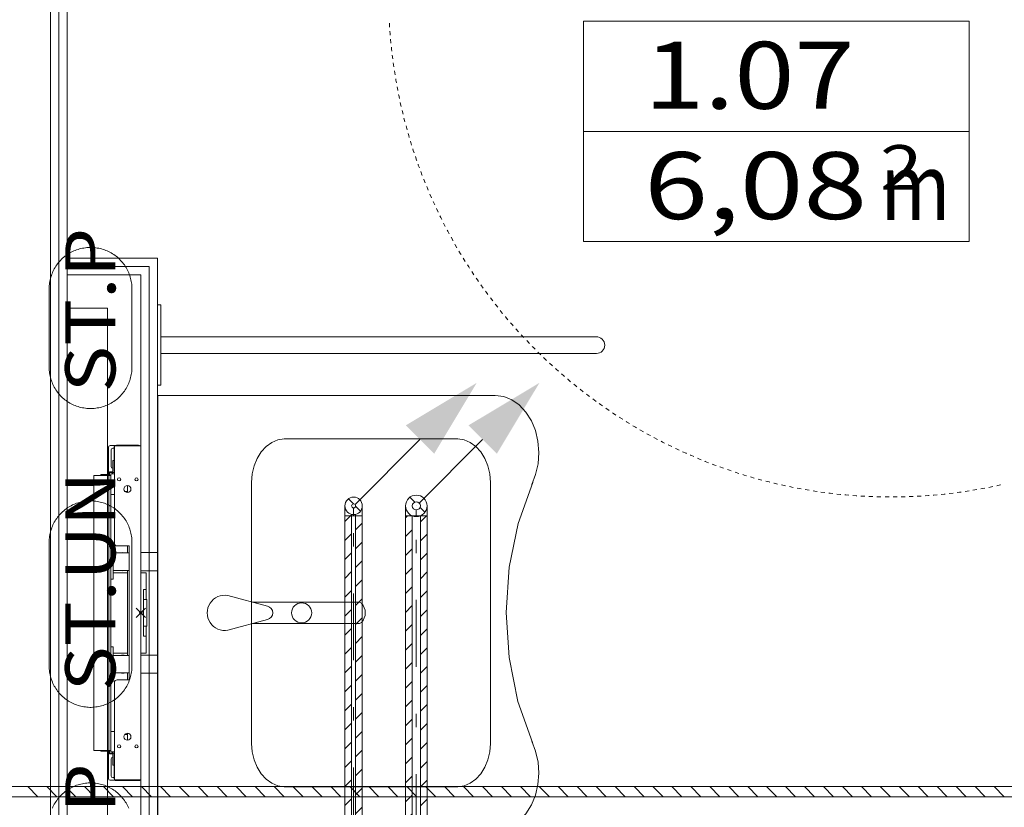
# Model space of a CAD drawing. Units: millimetres. Extents: x -2000 to 45500, y -500 to 29200.
# Drawn here: x 21954 to 23424, y 12255 to 13432 of the extents above; entities that cross this region are included whole.
import ezdxf
from ezdxf.enums import TextEntityAlignment as Align

# ---------------------------------------------------------------- set-up
doc = ezdxf.new("R2010")
doc.units = ezdxf.units.MM
doc.linetypes.add('DDS_LT4', pattern=[259.999998, 20, -69.999999, 100, -69.999999])
for name, color, linetype in [('_VRF_POWRÓT', 7, 'Continuous'), ('_VRF_ZASILANIE', 7, 'Continuous'), ('AP_2D - NIEPEŁNOSPRAWNI', 7, 'Continuous'), ('AP_INSTALACJE - OPISY', 7, 'Continuous'), ('AP_INSTALACJE - URZĄDZENIA', 7, 'Continuous'), ('AP_istniejące_INSTALACJE - OPISY', 7, 'Continuous'), ('AP_istniejące_STREFY', 7, 'Continuous'), ('AP_OSIE', 7, 'Continuous'), ('AP_STREFY', 7, 'Continuous'), ('AP_WYPOSAŻENIE SANITARNE', 7, 'Continuous'), ('AP_ŚCIANY - OBUDOWY INSTALACJI', 7, 'Continuous'), ('AP_ŚCIANY DZIAŁOWE', 7, 'Continuous'), ('Chłodzenie zasilanie', 7, 'Continuous')]:
    doc.layers.add(name, color=color, linetype=linetype)
doc.styles.add('Lucida Console', font='txt', dxfattribs={"height": 0.2})

# ---------------------------------------------------------------- blocks, each defined once
blk = doc.blocks.new('SS_SS091209022_4dca070b-43ca-4a11-0000-000061050000_000_020101_2__180-00H_15-000000_0nff7-003388x-67')
at = {"color": 0, "lineweight": -2}
for p, q in [((0, -0.0169), (7.0034, -0.0169)), ((5.4583, -0.0169), (5.4733, -0.0319)), ((5.4865, -0.0169), (5.5015, -0.0319)), ((5.5148, -0.0169), (5.5298, -0.0319)), ((5.5431, -0.0169), (5.5581, -0.0319)), ((5.5714, -0.0169), (5.5864, -0.0319)), ((5.5997, -0.0169), (5.6147, -0.0319)), ((5.628, -0.0169), (5.643, -0.0319)), ((5.6562, -0.0169), (5.6712, -0.0319)), ((5.6845, -0.0169), (5.6995, -0.0319)), ((5.7128, -0.0169), (5.7278, -0.0319)), ((5.7411, -0.0169), (5.7561, -0.0319)), ((5.7694, -0.0169), (5.7844, -0.0319)), ((5.7977, -0.0169), (5.8127, -0.0319)), ((5.8259, -0.0169), (5.8409, -0.0319)), ((5.8542, -0.0169), (5.8692, -0.0319)), ((5.8825, -0.0169), (5.8975, -0.0319)), ((5.9108, -0.0169), (5.9258, -0.0319)), ((5.9391, -0.0169), (5.9541, -0.0319)), ((5.9674, -0.0169), (5.9824, -0.0319)), ((5.9957, -0.0169), (6.0107, -0.0319)), ((6.0239, -0.0169), (6.0389, -0.0319)), ((6.0522, -0.0169), (6.0672, -0.0319)), ((6.0805, -0.0169), (6.0955, -0.0319)), ((6.1088, -0.0169), (6.1238, -0.0319)), ((6.1371, -0.0169), (6.1521, -0.0319)), ((6.1654, -0.0169), (6.1804, -0.0319)), ((6.1936, -0.0169), (6.2086, -0.0319)), ((6.2219, -0.0169), (6.2369, -0.0319)), ((6.2502, -0.0169), (6.2652, -0.0319)), ((6.2785, -0.0169), (6.2935, -0.0319)), ((6.3068, -0.0169), (6.3218, -0.0319)), ((6.3351, -0.0169), (6.3501, -0.0319)), ((6.3633, -0.0169), (6.3783, -0.0319)), ((6.3916, -0.0169), (6.4066, -0.0319)), ((6.4199, -0.0169), (6.4349, -0.0319)), ((6.4482, -0.0169), (6.4632, -0.0319)), ((6.4765, -0.0169), (6.4915, -0.0319)), ((6.5048, -0.0169), (6.5198, -0.0319)), ((6.5331, -0.0169), (6.5481, -0.0319)), ((6.5613, -0.0169), (6.5763, -0.0319)), ((6.5896, -0.0169), (6.6046, -0.0319)), ((6.6179, -0.0169), (6.6329, -0.0319)), ((6.6462, -0.0169), (6.6612, -0.0319)), ((6.6745, -0.0169), (6.6895, -0.0319)), ((6.7028, -0.0169), (6.7178, -0.0319)), ((6.731, -0.0169), (6.746, -0.0319)), ((6.7593, -0.0169), (6.7743, -0.0319)), ((6.7876, -0.0169), (6.8026, -0.0319)), ((6.8159, -0.0169), (6.8309, -0.0319)), ((6.8442, -0.0169), (6.8592, -0.0319)), ((6.8725, -0.0169), (6.8875, -0.0319)), ((6.9008, -0.0169), (6.9158, -0.0319)), ((0, -0.0319), (7.0034, -0.0319))]:
    blk.add_line(p, q, dxfattribs=at)
blk = doc.blocks.new('SS_SS51-701_4dca070b-43ca-4a11-0000-00006c080000_000_010201_2__90-00H_10-000000_0nff0-565747x-266')
at = {"color": 0, "lineweight": -2}
for p, q in [((-13, 557.2), (-4.5, 565.7)), ((-13, 0), (-13, 565.7)), ((-13, 565.7), (13, 565.7)), ((-3, 0), (-3, 565.7)), ((3, 0), (3, 565.7)), ((13, 0), (13, 565.7)), ((3, 545), (13, 555)), ((-13, 529), (-3, 539)), ((3, 516.7), (13, 526.7)), ((-13, 500.7), (-3, 510.7)), ((3, 488.4), (13, 498.4)), ((-13, 472.4), (-3, 482.4)), ((3, 460.1), (13, 470.1)), ((-13, 444.1), (-3, 454.1)), ((3, 431.8), (13, 441.8)), ((-13, 415.8), (-3, 425.8)), ((3, 403.5), (13, 413.5)), ((-13, 387.5), (-3, 397.5)), ((3, 375.3), (13, 385.3)), ((-13, 359.3), (-3, 369.3)), ((3, 347), (13, 357)), ((-13, 331), (-3, 341)), ((3, 318.7), (13, 328.7)), ((-13, 302.7), (-3, 312.7)), ((3, 290.4), (13, 300.4)), ((-13, 274.4), (-3, 284.4)), ((3, 262.1), (13, 272.1)), ((-13, 246.1), (-3, 256.1)), ((3, 233.8), (13, 243.8)), ((-13, 217.8), (-3, 227.8)), ((3, 205.6), (13, 215.6)), ((-13, 189.6), (-3, 199.6)), ((3, 177.3), (13, 187.3)), ((-13, 161.3), (-3, 171.3)), ((3, 149), (13, 159)), ((-13, 133), (-3, 143)), ((3, 120.7), (13, 130.7)), ((-13, 104.7), (-3, 114.7)), ((3, 92.4), (13, 102.4)), ((-13, 76.4), (-3, 86.4)), ((3, 64.1), (13, 74.1)), ((-13, 48.1), (-3, 58.1)), ((3, 35.8), (13, 45.8)), ((-13, 19.8), (-3, 29.8)), ((3, 7.6), (13, 17.6)), ((-13, 0), (13, 0)), ((-4.6, 0), (-3, 1.6))]:
    blk.add_line(p, q, dxfattribs=at)
at = {"color": 0, "linetype": 'DDS_LT4', "lineweight": -2}
blk.add_line((0, 0), (0, 565.7), dxfattribs=at)
blk = doc.blocks.new('BE_BE3000012090_00000000-0000-0000-0000-000000000000_000_010101_2_0_4_0_90_270_10_0_18_1nff_90_15x-267')
at = {"color": 0, "lineweight": -2}
for p, q in [((-13, 0), (-13, 15)), ((13, 0), (13, 15)), ((-4.5, 0), (-3, 1.5)), ((-3, 0), (-3, 2.4)), ((-3, 0), (3, 0)), ((3, 0), (3, 2.4))]:
    blk.add_line(p, q, dxfattribs=at)
at = {"color": 7, "linetype": 'DDS_LT4', "lineweight": -2}
blk.add_line((0, 0), (0, 12), dxfattribs=at)
blk = doc.blocks.new('SS_SS51-701_4dca070b-43ca-4a11-0000-00006c080000_000_010201_2__0-00V_10-000000_0nff0-009037x-268')
at = {"color": 0, "linetype": 'DDS_LT4', "lineweight": -2}
blk.add_line((0, 0), (0, 0), dxfattribs=at)
blk = doc.blocks.new('E1__00000000-0000-0000-0000-000000000000_002_000000_2_0_4_0_0_0_10_0_18_1nffx-269')
at = {"lineweight": 0}
blk.add_hatch(color=5, dxfattribs=at).paths.add_polyline_path([(0.1838, 0.1838), (0.1202, 0.0778), (0.0778, 0.1202)])
at = {"color": 5, "lineweight": 0}
for p, q in [((0.099, 0.099), (0.0021, 0.0021)), ((-0.0003, 0.0029), (-0.0078, 0.0104)), ((0.0104, -0.0078), (0.0029, -0.0003))]:
    blk.add_line(p, q, dxfattribs=at)
for radius in [0.013, 0.003, 0.003]:
    blk.add_circle((0, 0), radius, dxfattribs=at)
blk = doc.blocks.new('SS_SS091209002_4dca070b-43ca-4a11-0000-000014080000_000_010101_2__90-00H_10-000000_0nff0-575667x-274')
at = {"color": 0, "lineweight": -2}
for p, q in [((-16, 572.9), (-13.2, 575.7)), ((-16, 0), (-16, 575.7)), ((-16, 575.7), (16, 575.7)), ((-6, 0), (-6, 575.7)), ((6, 566.6), (15, 575.7)), ((6, 0), (6, 575.7)), ((16, 0), (16, 575.7)), ((-16, 544.6), (-6, 554.6)), ((6, 538.3), (16, 548.3)), ((-16, 516.3), (-6, 526.3)), ((6, 510.1), (16, 520.1)), ((-16, 488.1), (-6, 498.1)), ((6, 481.8), (16, 491.8)), ((-16, 459.8), (-6, 469.8)), ((6, 453.5), (16, 463.5)), ((-16, 431.5), (-6, 441.5)), ((6, 425.2), (16, 435.2)), ((-16, 403.2), (-6, 413.2)), ((6, 396.9), (16, 406.9)), ((-16, 374.9), (-6, 384.9)), ((6, 368.6), (16, 378.6)), ((-16, 346.6), (-6, 356.6)), ((6, 340.4), (16, 350.4)), ((-16, 318.4), (-6, 328.4)), ((6, 312.1), (16, 322.1)), ((-16, 290.1), (-6, 300.1)), ((6, 283.8), (16, 293.8)), ((-16, 261.8), (-6, 271.8)), ((6, 255.5), (16, 265.5)), ((-16, 233.5), (-6, 243.5)), ((6, 227.2), (16, 237.2)), ((-16, 205.2), (-6, 215.2)), ((6, 198.9), (16, 208.9)), ((-16, 176.9), (-6, 186.9)), ((6, 170.6), (16, 180.6)), ((-16, 148.6), (-6, 158.6)), ((6, 142.4), (16, 152.4)), ((-16, 120.4), (-6, 130.4)), ((6, 114.1), (16, 124.1)), ((-16, 92.1), (-6, 102.1)), ((6, 85.8), (16, 95.8)), ((-16, 63.8), (-6, 73.8)), ((6, 57.5), (16, 67.5)), ((-16, 35.5), (-6, 45.5)), ((6, 29.2), (16, 39.2)), ((-16, 7.2), (-6, 17.2)), ((-16, 0), (16, 0)), ((6, 0.9), (16, 10.9))]:
    blk.add_line(p, q, dxfattribs=at)
at = {"color": 0, "linetype": 'DDS_LT4', "lineweight": -2}
blk.add_line((0, 0), (0, 575.7), dxfattribs=at)
blk = doc.blocks.new('BE_BE3000012090_4dca070b-43ca-4a11-0000-00006d080000_000_010101_2_0_10_0_90_270_10_0_19_1nff_90_15x-275')
at = {"color": 0, "lineweight": -2}
for p, q in [((-16, 0), (-16, 15)), ((16, 0), (16, 15)), ((-6, 0), (0, -1)), ((-6, 0), (6, 0)), ((6, 0), (0, -1))]:
    blk.add_line(p, q, dxfattribs=at)
at = {"color": 7, "linetype": 'DDS_LT4', "lineweight": -2}
blk.add_line((0, 0), (0, 9), dxfattribs=at)
blk = doc.blocks.new('SS_SS091209002_4dca070b-43ca-4a11-0000-000014080000_000_010101_2__0-00V_10-000000_0nff0-03x-276')
at = {"color": 0, "linetype": 'DDS_LT4', "lineweight": -2}
blk.add_line((0, 0), (0, 0), dxfattribs=at)
blk = doc.blocks.new('E1__00000000-0000-0000-0000-000000000000_002_000000_2_0_10_0_0_0_10_0_19_1nffx-277')
at = {"lineweight": 0, "true_color": 0x64a0c8}
blk.add_hatch(color=153, dxfattribs=at).paths.add_polyline_path([(0.1838, 0.1838), (0.1202, 0.0778), (0.0778, 0.1202)])
at = {"color": 153, "lineweight": 0, "true_color": 0x64a0c8}
for p, q in [((0.099, 0.099), (0.0042, 0.0042)), ((-0.0023, 0.0055), (-0.0096, 0.0128)), ((0.0128, -0.0096), (0.0055, -0.0023))]:
    blk.add_line(p, q, dxfattribs=at)
for radius in [0.016, 0.006]:
    blk.add_circle((0, 0), radius, dxfattribs=at)
at = {"color": 4, "lineweight": 0}
blk.add_circle((0, 0), 0.006, dxfattribs=at)

msp = doc.modelspace()

# ---------------------------------------------------------------- linework, layer by layer
at = {"layer": 'AP_2D - NIEPEŁNOSPRAWNI', "color": 8, "lineweight": 0}
for p, q in [((22508.1, 13402.7), (22508.6, 13396.7)), ((22510.6, 13378.8), (22511.3, 13372.9)), ((22513.8, 13355.1), (22514.7, 13349.2)), ((22531.1, 13273), (22532.7, 13267.2)), ((22537.8, 13250), (22539.5, 13244.2)), ((22566.7, 13171.2), (22569.1, 13165.7)), ((22576.5, 13149.3), (22579.1, 13143.9)), ((22587.1, 13127.8), (22589.8, 13122.5)), ((22629.3, 13055.3), (22632.6, 13050.3)), ((22642.8, 13035.5), (22646.3, 13030.6)), ((22695, 12969.8), (22699, 12965.4)), ((22711.3, 12952.2), (22715.4, 12947.9)), ((22728, 12935.1), (22732.3, 12930.9)), ((22790.9, 12879.5), (22795.6, 12875.8)), ((22810, 12865), (22814.8, 12861.4)), ((22880.2, 12819), (22885.4, 12816.1)), ((22901.1, 12807.4), (22906.4, 12804.6)), ((22922.5, 12796.4), (22927.8, 12793.8)), ((22999.6, 12763.5), (23005.3, 12761.4)), ((23022.3, 12755.6), (23028, 12753.8)), ((23126.9, 12729.6), (23132.8, 12728.6)), ((23389.4, 12730.7), (23395.2, 12731.8)), ((23150.6, 12725.9), (23156.5, 12725.1)), ((23234.2, 12718.9), (23240.2, 12718.7)), ((23258.2, 12718.6), (23264.2, 12718.6)), ((23365.7, 12726.8), (23371.6, 12727.7))]:
    msp.add_line(p, q, dxfattribs=at)
for points in [[(22506.4, 13426.6, 0), (22506.4, 13426, 0), (22506.7, 13420.6, 0)], [(22507.1, 13414.6, 0), (22507.4, 13410.6, 0), (22507.6, 13408.7, 0)], [(22509.2, 13390.8, 0), (22509.6, 13387.5, 0), (22509.9, 13384.8, 0)], [(22512.1, 13367, 0), (22512.4, 13364.4, 0), (22512.9, 13361, 0)], [(22515.7, 13343.2, 0), (22516, 13341.5, 0), (22516.8, 13337.3, 0)], [(22517.8, 13331.4, 0), (22518.8, 13326.3, 0), (22518.9, 13325.6, 0)], [(22520.1, 13319.7, 0), (22520.3, 13318.7, 0), (22521.3, 13313.8, 0)], [(22522.6, 13307.9, 0), (22523.6, 13303.6, 0), (22523.9, 13302.1, 0)], [(22525.2, 13296.2, 0), (22525.3, 13296, 0), (22526.7, 13290.4, 0)], [(22528.1, 13284.6, 0), (22529, 13281, 0), (22529.6, 13278.8, 0)], [(22534.4, 13261.5, 0), (22535.2, 13258.6, 0), (22536, 13255.7, 0)], [(22541.3, 13238.5, 0), (22542, 13236.4, 0), (22543.2, 13232.8, 0)], [(22545.1, 13227.1, 0), (22547, 13221.8, 0), (22547.1, 13221.5, 0)], [(22549.1, 13215.8, 0), (22549.5, 13214.5, 0), (22551.1, 13210.2, 0)], [(22553.2, 13204.6, 0), (22554.9, 13200, 0), (22555.3, 13198.9, 0)], [(22557.5, 13193.4, 0), (22557.7, 13192.8, 0), (22559.7, 13187.8, 0)], [(22562, 13182.2, 0), (22563.6, 13178.4, 0), (22564.3, 13176.7, 0)], [(22571.5, 13160.2, 0), (22572.9, 13157.2, 0), (22574, 13154.8, 0)], [(22581.7, 13138.5, 0), (22582.9, 13136.2, 0), (22584.4, 13133.2, 0)], [(22592.6, 13117.2, 0), (22593.5, 13115.5, 0), (22595.4, 13111.9, 0)], [(22598.3, 13106.6, 0), (22600.9, 13102, 0), (22601.2, 13101.4, 0)], [(22604.2, 13096.2, 0), (22604.7, 13095.2, 0), (22607.2, 13091, 0)], [(22610.2, 13085.8, 0), (22612.5, 13081.9, 0), (22613.3, 13080.7, 0)], [(22616.4, 13075.5, 0), (22616.6, 13075.3, 0), (22619.6, 13070.4, 0)], [(22622.8, 13065.4, 0), (22624.8, 13062.2, 0), (22626, 13060.3, 0)], [(22636, 13045.4, 0), (22637.7, 13042.9, 0), (22639.4, 13040.4, 0)], [(22649.8, 13025.8, 0), (22651.2, 13024, 0), (22653.4, 13021, 0)], [(22657, 13016.2, 0), (22660.5, 13011.6, 0), (22660.6, 13011.4, 0)], [(22664.3, 13006.7, 0), (22665.2, 13005.5, 0), (22668, 13002, 0)], [(22671.8, 12997.3, 0), (22674.9, 12993.4, 0), (22675.5, 12992.6, 0)], [(22679.4, 12988, 0), (22679.8, 12987.5, 0), (22683.2, 12983.4, 0)], [(22687.1, 12978.9, 0), (22689.9, 12975.7, 0), (22691.1, 12974.3, 0)], [(22703.1, 12961, 0), (22705.4, 12958.4, 0), (22707.2, 12956.6, 0)], [(22719.6, 12943.6, 0), (22721.4, 12941.7, 0), (22723.8, 12939.3, 0)], [(22736.6, 12926.7, 0), (22738, 12925.4, 0), (22741, 12922.6, 0)], [(22745.4, 12918.5, 0), (22749.3, 12914.8, 0), (22749.8, 12914.4, 0)], [(22754.2, 12910.4, 0), (22755.1, 12909.7, 0), (22758.7, 12906.4, 0)], [(22763.2, 12902.5, 0), (22766.7, 12899.5, 0), (22767.8, 12898.6, 0)], [(22772.3, 12894.7, 0), (22772.6, 12894.4, 0), (22776.9, 12890.8, 0)], [(22781.6, 12887, 0), (22784.5, 12884.6, 0), (22786.2, 12883.3, 0)], [(22800.4, 12872.2, 0), (22802.8, 12870.3, 0), (22805.2, 12868.6, 0)], [(22819.7, 12858, 0), (22821.6, 12856.6, 0), (22824.6, 12854.5, 0)], [(22829.5, 12851.1, 0), (22834.3, 12847.8, 0), (22834.5, 12847.7, 0)], [(22839.4, 12844.3, 0), (22840.7, 12843.5, 0), (22844.4, 12841, 0)], [(22849.5, 12837.8, 0), (22853.7, 12835.1, 0), (22854.5, 12834.5, 0)], [(22859.6, 12831.4, 0), (22860.3, 12831, 0), (22864.7, 12828.2, 0)], [(22869.9, 12825.1, 0), (22873.5, 12822.9, 0), (22875, 12822.1, 0)], [(22890.6, 12813.1, 0), (22893.7, 12811.4, 0), (22895.9, 12810.2, 0)], [(22911.8, 12801.8, 0), (22914.2, 12800.6, 0), (22917.1, 12799.1, 0)], [(22933.3, 12791.2, 0), (22935, 12790.3, 0), (22938.7, 12788.6, 0)], [(22944.1, 12786.1, 0), (22949.1, 12783.9, 0), (22949.6, 12783.6, 0)], [(22955.1, 12781.2, 0), (22956.2, 12780.8, 0), (22960.6, 12778.9, 0)], [(22966.1, 12776.5, 0), (22970.4, 12774.7, 0), (22971.6, 12774.2, 0)], [(22977.2, 12772, 0), (22977.6, 12771.8, 0), (22982.8, 12769.8, 0)], [(22988.4, 12767.6, 0), (22992, 12766.2, 0), (22994, 12765.5, 0)], [(23010.9, 12759.5, 0), (23013.9, 12758.4, 0), (23016.6, 12757.5, 0)], [(23033.7, 12752, 0), (23036, 12751.3, 0), (23039.4, 12750.3, 0)], [(23045.2, 12748.6, 0), (23050.8, 12746.9, 0), (23051, 12746.9, 0)], [(23056.7, 12745.3, 0), (23058.3, 12744.9, 0), (23062.5, 12743.7, 0)], [(23068.3, 12742.2, 0), (23073.2, 12741, 0), (23074.1, 12740.7, 0)], [(23080, 12739.3, 0), (23080.8, 12739.1, 0), (23085.8, 12737.9, 0)], [(23091.6, 12736.6, 0), (23095.8, 12735.7, 0), (23097.5, 12735.3, 0)], [(23103.4, 12734.1, 0), (23103.4, 12734.1, 0), (23109.2, 12732.9, 0)], [(23115.1, 12731.8, 0), (23118.6, 12731.1, 0), (23121, 12730.7, 0)], [(23377.5, 12728.6, 0), (23380.3, 12729.1, 0), (23383.4, 12729.6, 0)], [(23401.1, 12732.9, 0), (23403.2, 12733.3, 0), (23407, 12734.1, 0)], [(23412.9, 12735.3, 0), (23418.3, 12736.5, 0), (23418.7, 12736.6, 0)], [(23138.7, 12727.7, 0), (23141.5, 12727.2, 0), (23144.7, 12726.8, 0)], [(23162.5, 12724.3, 0), (23164.5, 12724.1, 0), (23168.4, 12723.6, 0)], [(23174.4, 12722.9, 0), (23179.9, 12722.4, 0), (23180.4, 12722.3, 0)], [(23186.3, 12721.7, 0), (23187.6, 12721.6, 0), (23192.3, 12721.2, 0)], [(23198.3, 12720.7, 0), (23203, 12720.4, 0), (23204.3, 12720.3, 0)], [(23210.2, 12719.9, 0), (23210.7, 12719.9, 0), (23216.2, 12719.6, 0)], [(23222.2, 12719.3, 0), (23226.2, 12719.1, 0), (23228.2, 12719.1, 0)], [(23246.2, 12718.6, 0), (23249.4, 12718.6, 0), (23252.2, 12718.6, 0)], [(23270.2, 12718.7, 0), (23272.6, 12718.8, 0), (23276.2, 12718.9, 0)], [(23282.2, 12719.1, 0), (23288.1, 12719.3, 0), (23288.1, 12719.3, 0)], [(23294.1, 12719.6, 0), (23295.8, 12719.7, 0), (23300.1, 12719.9, 0)], [(23306.1, 12720.3, 0), (23311.2, 12720.7, 0), (23312.1, 12720.7, 0)], [(23318.1, 12721.2, 0), (23318.9, 12721.3, 0), (23324, 12721.7, 0)], [(23330, 12722.3, 0), (23334.3, 12722.8, 0), (23336, 12722.9, 0)], [(23341.9, 12723.6, 0), (23342, 12723.6, 0), (23347.9, 12724.3, 0)], [(23353.8, 12725.1, 0), (23357.4, 12725.6, 0), (23359.8, 12725.9, 0)]]:
    msp.add_polyline3d(points, dxfattribs=at)
at = {"layer": 'AP_INSTALACJE - OPISY', "color": 8, "lineweight": 0}
for p, q in [((21998.4, 12912.4), (21998.4, 13029.6)), ((22121.9, 13029.6), (22121.9, 12912.4)), ((21998.4, 12466), (21998.4, 12651)), ((22121.9, 12651), (22121.9, 12466))]:
    msp.add_line(p, q, dxfattribs=at)
for points in [[(22121.9, 13029.6, 0), (22121.9, 13031.8, 0), (22121.8, 13034, 0), (22121.6, 13036.3, 0), (22121.3, 13038.5, 0), (22120.9, 13040.7, 0), (22120.5, 13042.9, 0), (22120, 13045, 0), (22119.4, 13047.2, 0), (22118.7, 13049.3, 0), (22118, 13051.4, 0), (22117.1, 13053.5, 0), (22116.2, 13055.5, 0), (22115.3, 13057.5, 0), (22114.2, 13059.5, 0), (22113.1, 13061.4, 0), (22111.9, 13063.3, 0), (22110.7, 13065.2, 0), (22109.4, 13067, 0), (22108, 13068.7, 0), (22106.5, 13070.4, 0), (22105, 13072.1, 0), (22103.5, 13073.7, 0), (22101.8, 13075.2, 0), (22100.2, 13076.7, 0), (22098.4, 13078.1, 0), (22096.7, 13079.4, 0), (22094.8, 13080.7, 0), (22093, 13081.9, 0), (22091.1, 13083.1, 0), (22089.1, 13084.2, 0), (22087.1, 13085.2, 0), (22085.1, 13086.1, 0), (22083, 13087, 0), (22081, 13087.8, 0), (22078.8, 13088.5, 0), (22076.7, 13089.1, 0), (22074.6, 13089.7, 0), (22072.4, 13090.1, 0), (22070.2, 13090.5, 0), (22068, 13090.9, 0), (22065.8, 13091.1, 0), (22063.5, 13091.3, 0), (22061.3, 13091.3, 0), (22059.1, 13091.3, 0), (22056.8, 13091.3, 0), (22054.6, 13091.1, 0), (22052.4, 13090.9, 0), (22050.2, 13090.5, 0), (22048, 13090.1, 0), (22045.8, 13089.7, 0), (22043.7, 13089.1, 0), (22041.5, 13088.5, 0), (22039.4, 13087.8, 0), (22037.3, 13087, 0), (22035.3, 13086.1, 0), (22033.2, 13085.2, 0), (22031.3, 13084.2, 0), (22029.3, 13083.1, 0), (22027.4, 13081.9, 0), (22025.5, 13080.7, 0), (22023.7, 13079.4, 0), (22021.9, 13078.1, 0), (22020.2, 13076.7, 0), (22018.5, 13075.2, 0), (22016.9, 13073.7, 0), (22015.3, 13072.1, 0), (22013.8, 13070.4, 0), (22012.4, 13068.7, 0), (22011, 13067, 0), (22009.7, 13065.2, 0), (22008.4, 13063.3, 0), (22007.3, 13061.4, 0), (22006.1, 13059.5, 0), (22005.1, 13057.5, 0), (22004.1, 13055.5, 0), (22003.2, 13053.5, 0), (22002.4, 13051.4, 0), (22001.7, 13049.3, 0), (22001, 13047.2, 0), (22000.4, 13045, 0), (21999.9, 13042.9, 0), (21999.4, 13040.7, 0), (21999.1, 13038.5, 0), (21998.8, 13036.3, 0), (21998.6, 13034, 0), (21998.5, 13031.8, 0), (21998.4, 13029.6, 0)], [(21998.4, 12912.4, 0), (21998.5, 12910.2, 0), (21998.6, 12908, 0), (21998.8, 12905.7, 0), (21999.1, 12903.5, 0), (21999.4, 12901.3, 0), (21999.9, 12899.1, 0), (22000.4, 12897, 0), (22001, 12894.8, 0), (22001.7, 12892.7, 0), (22002.4, 12890.6, 0), (22003.2, 12888.5, 0), (22004.1, 12886.5, 0), (22005.1, 12884.5, 0), (22006.1, 12882.5, 0), (22007.3, 12880.6, 0), (22008.4, 12878.7, 0), (22009.7, 12876.8, 0), (22011, 12875, 0), (22012.4, 12873.3, 0), (22013.8, 12871.6, 0), (22015.3, 12869.9, 0), (22016.9, 12868.3, 0), (22018.5, 12866.8, 0), (22020.2, 12865.3, 0), (22021.9, 12863.9, 0), (22023.7, 12862.6, 0), (22025.5, 12861.3, 0), (22027.4, 12860.1, 0), (22029.3, 12858.9, 0), (22031.3, 12857.8, 0), (22033.2, 12856.8, 0), (22035.3, 12855.9, 0), (22037.3, 12855, 0), (22039.4, 12854.2, 0), (22041.5, 12853.5, 0), (22043.7, 12852.9, 0), (22045.8, 12852.3, 0), (22048, 12851.9, 0), (22050.2, 12851.5, 0), (22052.4, 12851.1, 0), (22054.6, 12850.9, 0), (22056.8, 12850.7, 0), (22059.1, 12850.7, 0), (22061.3, 12850.7, 0), (22063.5, 12850.7, 0), (22065.8, 12850.9, 0), (22068, 12851.1, 0), (22070.2, 12851.5, 0), (22072.4, 12851.9, 0), (22074.6, 12852.3, 0), (22076.7, 12852.9, 0), (22078.8, 12853.5, 0), (22081, 12854.2, 0), (22083, 12855, 0), (22085.1, 12855.9, 0), (22087.1, 12856.8, 0), (22089.1, 12857.8, 0), (22091.1, 12858.9, 0), (22093, 12860.1, 0), (22094.8, 12861.3, 0), (22096.7, 12862.6, 0), (22098.4, 12863.9, 0), (22100.2, 12865.3, 0), (22101.8, 12866.8, 0), (22103.5, 12868.3, 0), (22105, 12869.9, 0), (22106.5, 12871.6, 0), (22108, 12873.3, 0), (22109.4, 12875, 0), (22110.7, 12876.8, 0), (22111.9, 12878.7, 0), (22113.1, 12880.6, 0), (22114.2, 12882.5, 0), (22115.3, 12884.5, 0), (22116.2, 12886.5, 0), (22117.1, 12888.5, 0), (22118, 12890.6, 0), (22118.7, 12892.7, 0), (22119.4, 12894.8, 0), (22120, 12897, 0), (22120.5, 12899.1, 0), (22120.9, 12901.3, 0), (22121.3, 12903.5, 0), (22121.6, 12905.7, 0), (22121.8, 12908, 0), (22121.9, 12910.2, 0), (22121.9, 12912.4, 0)], [(22121.9, 12651, 0), (22121.9, 12653.2, 0), (22121.8, 12655.4, 0), (22121.6, 12657.7, 0), (22121.3, 12659.9, 0), (22120.9, 12662.1, 0), (22120.5, 12664.3, 0), (22120, 12666.4, 0), (22119.4, 12668.6, 0), (22118.7, 12670.7, 0), (22118, 12672.8, 0), (22117.1, 12674.9, 0), (22116.2, 12676.9, 0), (22115.3, 12678.9, 0), (22114.2, 12680.9, 0), (22113.1, 12682.8, 0), (22111.9, 12684.7, 0), (22110.7, 12686.6, 0), (22109.4, 12688.4, 0), (22108, 12690.1, 0), (22106.5, 12691.8, 0), (22105, 12693.5, 0), (22103.5, 12695, 0), (22101.8, 12696.6, 0), (22100.2, 12698.1, 0), (22098.4, 12699.5, 0), (22096.7, 12700.8, 0), (22094.8, 12702.1, 0), (22093, 12703.3, 0), (22091.1, 12704.5, 0), (22089.1, 12705.5, 0), (22087.1, 12706.6, 0), (22085.1, 12707.5, 0), (22083, 12708.4, 0), (22081, 12709.1, 0), (22078.8, 12709.9, 0), (22076.7, 12710.5, 0), (22074.6, 12711, 0), (22072.4, 12711.5, 0), (22070.2, 12711.9, 0), (22068, 12712.2, 0), (22065.8, 12712.5, 0), (22063.5, 12712.7, 0), (22061.3, 12712.7, 0), (22059.1, 12712.7, 0), (22056.8, 12712.7, 0), (22054.6, 12712.5, 0), (22052.4, 12712.2, 0), (22050.2, 12711.9, 0), (22048, 12711.5, 0), (22045.8, 12711, 0), (22043.7, 12710.5, 0), (22041.5, 12709.9, 0), (22039.4, 12709.1, 0), (22037.3, 12708.4, 0), (22035.3, 12707.5, 0), (22033.2, 12706.6, 0), (22031.3, 12705.5, 0), (22029.3, 12704.5, 0), (22027.4, 12703.3, 0), (22025.5, 12702.1, 0), (22023.7, 12700.8, 0), (22021.9, 12699.5, 0), (22020.2, 12698.1, 0), (22018.5, 12696.6, 0), (22016.9, 12695, 0), (22015.3, 12693.5, 0), (22013.8, 12691.8, 0), (22012.4, 12690.1, 0), (22011, 12688.4, 0), (22009.7, 12686.6, 0), (22008.4, 12684.7, 0), (22007.3, 12682.8, 0), (22006.1, 12680.9, 0), (22005.1, 12678.9, 0), (22004.1, 12676.9, 0), (22003.2, 12674.9, 0), (22002.4, 12672.8, 0), (22001.7, 12670.7, 0), (22001, 12668.6, 0), (22000.4, 12666.4, 0), (21999.9, 12664.3, 0), (21999.4, 12662.1, 0), (21999.1, 12659.9, 0), (21998.8, 12657.7, 0), (21998.6, 12655.4, 0), (21998.5, 12653.2, 0), (21998.4, 12651, 0)], [(21998.4, 12466, 0), (21998.5, 12463.8, 0), (21998.6, 12461.6, 0), (21998.8, 12459.4, 0), (21999.1, 12457.1, 0), (21999.4, 12454.9, 0), (21999.9, 12452.8, 0), (22000.4, 12450.6, 0), (22001, 12448.4, 0), (22001.7, 12446.3, 0), (22002.4, 12444.2, 0), (22003.2, 12442.1, 0), (22004.1, 12440.1, 0), (22005.1, 12438.1, 0), (22006.1, 12436.1, 0), (22007.3, 12434.2, 0), (22008.4, 12432.3, 0), (22009.7, 12430.5, 0), (22011, 12428.7, 0), (22012.4, 12426.9, 0), (22013.8, 12425.2, 0), (22015.3, 12423.6, 0), (22016.9, 12422, 0), (22018.5, 12420.4, 0), (22020.2, 12419, 0), (22021.9, 12417.5, 0), (22023.7, 12416.2, 0), (22025.5, 12414.9, 0), (22027.4, 12413.7, 0), (22029.3, 12412.5, 0), (22031.3, 12411.5, 0), (22033.2, 12410.5, 0), (22035.3, 12409.5, 0), (22037.3, 12408.7, 0), (22039.4, 12407.9, 0), (22041.5, 12407.2, 0), (22043.7, 12406.5, 0), (22045.8, 12406, 0), (22048, 12405.5, 0), (22050.2, 12405.1, 0), (22052.4, 12404.8, 0), (22054.6, 12404.5, 0), (22056.8, 12404.4, 0), (22059.1, 12404.3, 0), (22061.3, 12404.3, 0), (22063.5, 12404.4, 0), (22065.8, 12404.5, 0), (22068, 12404.8, 0), (22070.2, 12405.1, 0), (22072.4, 12405.5, 0), (22074.6, 12406, 0), (22076.7, 12406.5, 0), (22078.8, 12407.2, 0), (22081, 12407.9, 0), (22083, 12408.7, 0), (22085.1, 12409.5, 0), (22087.1, 12410.5, 0), (22089.1, 12411.5, 0), (22091.1, 12412.5, 0), (22093, 12413.7, 0), (22094.8, 12414.9, 0), (22096.7, 12416.2, 0), (22098.4, 12417.5, 0), (22100.2, 12419, 0), (22101.8, 12420.4, 0), (22103.5, 12422, 0), (22105, 12423.6, 0), (22106.5, 12425.2, 0), (22108, 12426.9, 0), (22109.4, 12428.7, 0), (22110.7, 12430.5, 0), (22111.9, 12432.3, 0), (22113.1, 12434.2, 0), (22114.2, 12436.1, 0), (22115.3, 12438.1, 0), (22116.2, 12440.1, 0), (22117.1, 12442.1, 0), (22118, 12444.2, 0), (22118.7, 12446.3, 0), (22119.4, 12448.4, 0), (22120, 12450.6, 0), (22120.5, 12452.8, 0), (22120.9, 12454.9, 0), (22121.3, 12457.1, 0), (22121.6, 12459.4, 0), (22121.8, 12461.6, 0), (22121.9, 12463.8, 0), (22121.9, 12466, 0)], [(22117.1, 12253.5, 0), (22116.2, 12255.5, 0), (22115.3, 12257.5, 0), (22114.2, 12259.5, 0), (22113.1, 12261.4, 0), (22111.9, 12263.3, 0), (22110.7, 12265.2, 0), (22109.4, 12267, 0), (22108, 12268.7, 0), (22106.5, 12270.4, 0), (22105, 12272.1, 0), (22103.5, 12273.7, 0), (22101.8, 12275.2, 0), (22100.2, 12276.7, 0), (22098.4, 12278.1, 0), (22096.7, 12279.4, 0), (22094.8, 12280.7, 0), (22093, 12281.9, 0), (22091.1, 12283.1, 0), (22089.1, 12284.2, 0), (22087.1, 12285.2, 0), (22085.1, 12286.1, 0), (22083, 12287, 0), (22081, 12287.8, 0), (22078.8, 12288.5, 0), (22076.7, 12289.1, 0), (22074.6, 12289.7, 0), (22072.4, 12290.1, 0), (22070.2, 12290.5, 0), (22068, 12290.9, 0), (22065.8, 12291.1, 0), (22063.5, 12291.3, 0), (22061.3, 12291.3, 0), (22059.1, 12291.3, 0), (22056.8, 12291.3, 0), (22054.6, 12291.1, 0), (22052.4, 12290.9, 0), (22050.2, 12290.5, 0), (22048, 12290.1, 0), (22045.8, 12289.7, 0), (22043.7, 12289.1, 0), (22041.5, 12288.5, 0), (22039.4, 12287.8, 0), (22037.3, 12287, 0), (22035.3, 12286.1, 0), (22033.2, 12285.2, 0), (22031.3, 12284.2, 0), (22029.3, 12283.1, 0), (22027.4, 12281.9, 0), (22025.5, 12280.7, 0), (22023.7, 12279.4, 0), (22021.9, 12278.1, 0), (22020.2, 12276.7, 0), (22018.5, 12275.2, 0), (22016.9, 12273.7, 0), (22015.3, 12272.1, 0), (22013.8, 12270.4, 0), (22012.4, 12268.7, 0), (22011, 12267, 0), (22009.7, 12265.2, 0), (22008.4, 12263.3, 0), (22007.3, 12261.4, 0), (22006.1, 12259.5, 0), (22005.1, 12257.5, 0), (22004.1, 12255.5, 0), (22003.2, 12253.5, 0)]]:
    msp.add_polyline3d(points, dxfattribs=at)
at = {"layer": 'AP_INSTALACJE - URZĄDZENIA', "color": 8, "lineweight": 0}
for p, q in [((22086.8, 12792.9), (22086.8, 12751.9)), ((22097, 12795.4), (22089.3, 12795.4)), ((22090.8, 12788.9), (22090.8, 12763.9)), ((22095.3, 12791.4), (22093.3, 12791.4)), ((22095.3, 12792.4), (22095.3, 12759.4)), ((22095.8, 12794.9), (22095.8, 12649.4)), ((22135.3, 12794.9), (22095.8, 12794.9)), ((22111.5, 12795.9), (22098.8, 12795.9)), ((22127.1, 12795.9), (22111.5, 12795.9)), ((22111.5, 12795.9), (22111.5, 12794.9)), ((22127.1, 12794.9), (22127.1, 12795.9)), ((22131.8, 12795.9), (22127.1, 12795.9)), ((22135.3, 12295.9), (22135.3, 12794.9)), ((22093.3, 12773.2), (22095.3, 12773.2)), ((22093.3, 12757.2), (22093.3, 12773.2)), ((22095.3, 12759.4), (22095.3, 12757.2)), ((22068.8, 12750.9), (22065.3, 12750.9)), ((22065.3, 12339.9), (22065.3, 12750.9)), ((22087.3, 12750.9), (22068.8, 12750.9)), ((22087.3, 12751.9), (22075.3, 12751.9)), ((22075.3, 12750.9), (22075.3, 12751.9)), ((22087.3, 12751.9), (22088.3, 12751.9)), ((22087.3, 12751.9), (22087.3, 12751.9)), ((22087.3, 12750.9), (22087.3, 12751.9)), ((22087.3, 12750.9), (22087.3, 12750.9)), ((22087.3, 12750.9), (22090, 12750.9)), ((22087.3, 12339.9), (22087.3, 12750.9)), ((22088.3, 12755.9), (22092.8, 12755.9)), ((22088.3, 12754.9), (22088.3, 12755.9)), ((22088.3, 12752.9), (22088.3, 12754.9)), ((22088.3, 12754.9), (22092.8, 12754.9)), ((22088.3, 12751.6), (22088.3, 12752.9)), ((22090.3, 12752.9), (22090.3, 12751.6)), ((22092.8, 12752.9), (22090.3, 12752.9)), ((22090.3, 12751.6), (22090.3, 12634.1)), ((22092.8, 12755.9), (22092.8, 12754.9)), ((22092.8, 12755.9), (22093.5, 12755.9)), ((22092.8, 12754.9), (22095.8, 12754.9)), ((22092.8, 12754.9), (22092.8, 12752.9)), ((22092.8, 12752.9), (22095.8, 12752.9)), ((22095.8, 12755.9), (22095.8, 12755.9)), ((22115.3, 12725.2), (22115.3, 12735.7)), ((22090.3, 12722.4), (22095.8, 12722.4)), ((22111.4, 12726.9), (22115.3, 12726.9)), ((22090.3, 12647.9), (22093.8, 12647.9)), ((22093.8, 12647.9), (22093.8, 12595.9)), ((22099.8, 12645.4), (22117.8, 12645.4)), ((22115.3, 12634.9), (22115.3, 12645.4)), ((22117.8, 12645.4), (22117.8, 12445.4)), ((22090.3, 12609.8), (22090.3, 12634.1)), ((22093.8, 12634.9), (22117.8, 12634.9)), ((22160.3, 12635.4), (22135.3, 12635.4)), ((22160.3, 12635.4), (22160.3, 12608.4)), ((22090.3, 12609.8), (22090.3, 12481.1)), ((22093.8, 12608.9), (22117.8, 12608.9)), ((22093.8, 12605.4), (22115.3, 12605.4)), ((22115.3, 12481.9), (22115.3, 12608.9)), ((22160.3, 12608.4), (22135.3, 12608.4)), ((22135.3, 12605.4), (22139.3, 12605.4)), ((22143.3, 12605.4), (22139.3, 12605.4)), ((22143.3, 12605.4), (22143.3, 12580.4)), ((22090.3, 12595.9), (22093.8, 12595.9)), ((22143.3, 12580.4), (22139.3, 12580.4)), ((22139.3, 12510.4), (22139.3, 12580.4)), ((22143.3, 12565.5), (22143.3, 12580.4)), ((22139.3, 12565.5), (22144.3, 12565.5)), ((22144.3, 12525.4), (22144.3, 12565.5)), ((22142.4, 12538.4), (22128.2, 12552.5)), ((22128.2, 12538.4), (22142.4, 12552.5)), ((22135.3, 12545.4), (22132.8, 12545.4)), ((22135.3, 12545.4), (22135.3, 12547.9)), ((22135.3, 12545.4), (22135.3, 12542.9)), ((22135.3, 12545.4), (22137.8, 12545.4)), ((22139.3, 12525.4), (22144.3, 12525.4)), ((22143.3, 12510.4), (22143.3, 12525.4)), ((22139.3, 12510.4), (22143.3, 12510.4)), ((22143.3, 12510.4), (22143.3, 12485.4)), ((22090.3, 12494.9), (22093.8, 12494.9)), ((22093.8, 12494.9), (22093.8, 12442.9)), ((22090.3, 12456.8), (22090.3, 12481.1)), ((22115.3, 12485.4), (22093.8, 12485.4)), ((22093.8, 12481.9), (22117.8, 12481.9)), ((22139.3, 12485.4), (22135.3, 12485.4)), ((22160.3, 12482.4), (22135.3, 12482.4)), ((22139.3, 12485.4), (22143.3, 12485.4)), ((22160.3, 12482.4), (22160.3, 12455.4)), ((22090.3, 12456.8), (22090.3, 12339.3)), ((22093.8, 12455.9), (22117.8, 12455.9)), ((22115.3, 12445.4), (22115.3, 12455.9)), ((22160.3, 12455.4), (22135.3, 12455.4)), ((22090.3, 12442.9), (22093.8, 12442.9)), ((22095.8, 12441.4), (22095.8, 12295.9)), ((22117.8, 12445.4), (22099.8, 12445.4)), ((22090.3, 12368.4), (22095.8, 12368.4)), ((22111.4, 12363.9), (22115.3, 12363.9)), ((22115.3, 12355.2), (22115.3, 12365.7)), ((22065.3, 12339.9), (22068.8, 12339.9)), ((22068.8, 12339.9), (22087.3, 12339.9)), ((22075.3, 12338.9), (22075.3, 12339.9)), ((22075.3, 12338.9), (22087.3, 12338.9)), ((22086.8, 12297.9), (22086.8, 12338.9)), ((22087.3, 12339.9), (22087.3, 12339.9)), ((22090, 12339.9), (22087.3, 12339.9)), ((22087.3, 12338.9), (22087.3, 12339.9)), ((22088.3, 12338.9), (22087.3, 12338.9)), ((22087.3, 12338.9), (22087.3, 12338.9)), ((22088.3, 12337.9), (22088.3, 12339.3)), ((22088.3, 12335.9), (22088.3, 12337.9)), ((22092.8, 12335.9), (22088.3, 12335.9)), ((22088.3, 12334.9), (22088.3, 12335.9)), ((22092.8, 12334.9), (22088.3, 12334.9)), ((22090.3, 12339.3), (22090.3, 12337.9)), ((22092.8, 12337.9), (22090.3, 12337.9)), ((22092.8, 12337.9), (22095.8, 12337.9)), ((22092.8, 12335.9), (22092.8, 12337.9)), ((22092.8, 12335.9), (22095.8, 12335.9)), ((22092.8, 12334.9), (22092.8, 12335.9)), ((22092.8, 12334.9), (22093.5, 12334.9)), ((22093.3, 12317.7), (22093.3, 12333.7)), ((22095.3, 12333.7), (22095.3, 12331.4)), ((22095.8, 12334.9), (22095.8, 12334.9)), ((22090.8, 12301.9), (22090.8, 12326.9)), ((22095.3, 12317.7), (22093.3, 12317.7)), ((22095.3, 12298.4), (22095.3, 12331.4)), ((22097, 12295.4), (22089.3, 12295.4)), ((22095.3, 12299.4), (22093.3, 12299.4)), ((22095.8, 12295.9), (22135.3, 12295.9)), ((22111.5, 12294.9), (22098.8, 12294.9)), ((22111.5, 12294.9), (22111.5, 12295.9)), ((22127.1, 12294.9), (22111.5, 12294.9)), ((22127.1, 12295.9), (22127.1, 12294.9)), ((22131.8, 12294.9), (22127.1, 12294.9))]:
    msp.add_line(p, q, dxfattribs=at)
for centre, radius in [((22102.8, 12744.9), 2.35), ((22128.8, 12744.9), 2.35), ((22115.3, 12730.4), 5.25), ((22115.3, 12360.4), 5.25), ((22102.8, 12345.9), 2.35), ((22128.8, 12345.9), 2.35)]:
    msp.add_circle(centre, radius, dxfattribs=at)
for centre, radius, start, end in [((22089.3, 12792.9), 2.5, 90, 180), ((22093.3, 12788.9), 2.5, 90, 180), ((22098.8, 12792.4), 3.5, 148.9973, 180), ((22098.8, 12792.4), 3.5, 90, 134.4153), ((22131.8, 12792.4), 3.5, 45.5847, 90), ((22093.3, 12763.9), 2.5, 180, 270), ((22098.8, 12759.4), 3.5, 180, 211.0027), ((22097.3, 12757.2), 4, 180, 214.2288), ((22097.3, 12757.2), 2, 180, 221.4096), ((22099.8, 12649.4), 4, 180, 270), ((22108.3, 12621.9), 13.5, 74.3575, 105.6425), ((22108.3, 12621.9), 13.5, 254.3575, 285.6425), ((22108.3, 12468.9), 13.5, 74.3575, 105.6425), ((22108.3, 12468.9), 13.5, 254.3575, 285.6425), ((22099.8, 12441.4), 4, 90, 180), ((22097.3, 12333.7), 4, 145.7711, 180), ((22097.3, 12333.7), 2, 138.5904, 180), ((22098.8, 12331.4), 3.5, 148.9973, 180), ((22093.3, 12326.9), 2.5, 90, 180), ((22089.3, 12297.9), 2.5, 180, 270), ((22093.3, 12301.9), 2.5, 180, 270), ((22098.8, 12298.4), 3.5, 180, 211.0027), ((22098.8, 12298.4), 3.5, 225.5847, 270), ((22131.8, 12298.4), 3.5, 270, 314.4153)]:
    msp.add_arc(centre, radius, start, end, dxfattribs=at)
at = {"layer": 'AP_OSIE', "color": 8, "lineweight": 0}
for p, q in [((22025.3, 13430.7), (22025.3, 13395.4)), ((22025.3, 13377.8), (22025.3, 13377.8)), ((22025.3, 13363.6), (22025.3, 13328.4)), ((22025.3, 13310.7), (22025.3, 13310.7)), ((22025.3, 13296.6), (22025.3, 13261.3)), ((22025.3, 13243.7), (22025.3, 13243.7)), ((22025.3, 13229.6), (22025.3, 13194.3)), ((22025.3, 13176.7), (22025.3, 13176.7)), ((22025.3, 13162.6), (22025.3, 13127.3)), ((22025.3, 13109.6), (22025.3, 13109.6)), ((22025.3, 13095.5), (22025.3, 13060.3)), ((22025.3, 13042.6), (22025.3, 13042.6)), ((22025.3, 13028.5), (22025.3, 12993.2)), ((22025.3, 12975.6), (22025.3, 12975.6)), ((22025.3, 12961.5), (22025.3, 12926.2)), ((22025.3, 12908.6), (22025.3, 12908.6)), ((22025.3, 12894.5), (22025.3, 12859.2)), ((22025.3, 12841.5), (22025.3, 12841.5)), ((22025.3, 12827.4), (22025.3, 12792.1)), ((22025.3, 12774.5), (22025.3, 12774.5)), ((22025.3, 12760.4), (22025.3, 12725.1)), ((22025.3, 12707.5), (22025.3, 12707.5)), ((22025.3, 12693.4), (22025.3, 12658.1)), ((22025.3, 12640.5), (22025.3, 12640.5)), ((22025.3, 12626.3), (22025.3, 12591.1)), ((22025.3, 12573.4), (22025.3, 12573.4)), ((22025.3, 12559.3), (22025.3, 12524)), ((22025.3, 12506.4), (22025.3, 12506.4)), ((22025.3, 12492.3), (22025.3, 12457)), ((22025.3, 12439.4), (22025.3, 12439.4)), ((22025.3, 12425.3), (22025.3, 12390)), ((22025.3, 12372.3), (22025.3, 12372.3)), ((22025.3, 12358.2), (22025.3, 12323)), ((22025.3, 12305.3), (22025.3, 12305.3)), ((22025.3, 12291.2), (22025.3, 12255.9))]:
    msp.add_line(p, q, dxfattribs=at)
at = {"layer": 'AP_STREFY', "color": 8, "lineweight": 0}
for p, q in [((22796.1, 13429.4), (23371.9, 13429.4)), ((22796.1, 13100), (22796.1, 13429.4)), ((23371.9, 13429.4), (23371.9, 13100)), ((22796.1, 13264.7), (23371.9, 13264.7)), ((23371.9, 13100), (22796.1, 13100)), ((22796.1, 13100), (23371.9, 13100))]:
    msp.add_line(p, q, dxfattribs=at)
at = {"layer": 'AP_WYPOSAŻENIE SANITARNE', "color": 8, "lineweight": 0}
for p, q in [((22160.3, 12885.4), (22160.3, 13005.4)), ((22160.3, 13005.4), (22165.3, 13005.4)), ((22165.3, 13005.4), (22165.3, 12957.9)), ((22165.3, 12957.9), (22165.3, 12932.9)), ((22165.3, 12932.9), (22165.3, 12957.9)), ((22165.3, 12957.9), (22815.2, 12957.9)), ((22815.3, 12932.9), (22165.3, 12932.9)), ((22165.3, 12932.9), (22165.3, 12885.4)), ((22165.3, 12885.4), (22160.3, 12885.4)), ((22664.3, 12870.4), (22160.5, 12870.4)), ((22160.5, 12870.4), (22160.5, 12220.4)), ((22349.4, 12805.4), (22608.3, 12805.4)), ((22300.4, 12740.4), (22300.4, 12350.4)), ((22657.3, 12740.4), (22657.3, 12350.4)), ((22265.3, 12571.4), (22265.3, 12571.4)), ((22265.3, 12571.4), (22324.1, 12555.3)), ((22302.1, 12561.3), (22460.3, 12561.3)), ((22324.1, 12555.3), (22302.1, 12561.3)), ((22324.1, 12555.3), (22324.1, 12555.3)), ((22464.6, 12559.8), (22464.6, 12559.8)), ((22324.1, 12535.6), (22265.3, 12519.4)), ((22301.7, 12529.4), (22324.1, 12535.6)), ((22460.3, 12529.4), (22301.7, 12529.4)), ((22324.1, 12535.6), (22324.1, 12535.6)), ((22460.3, 12529.4), (22460.3, 12529.4)), ((22464.6, 12531), (22464.6, 12531)), ((22608.3, 12285.4), (22349.4, 12285.4))]:
    msp.add_line(p, q, dxfattribs=at)
for points in [[(22718.8, 12737.2, 0), (22724.6, 12752.1, 0), (22728.2, 12768.2, 0), (22729.3, 12785, 0), (22728, 12801.7, 0), (22724.2, 12817.7, 0), (22718.2, 12832.5, 0), (22710.1, 12845.5, 0), (22700.2, 12856.1, 0), (22689.1, 12863.9, 0), (22676.9, 12868.8, 0), (22664.3, 12870.4, 0)], [(22349.4, 12805.4, 0), (22339.9, 12804, 0), (22330.8, 12800.1, 0), (22322.5, 12794.1, 0), (22315.1, 12786, 0), (22309, 12776.2, 0), (22304.4, 12765.1, 0), (22301.5, 12753, 0), (22300.4, 12740.4, 0)], [(22657.3, 12740.4, 0), (22656.2, 12753, 0), (22653.3, 12765.1, 0), (22648.7, 12776.2, 0), (22642.7, 12786, 0), (22635.3, 12794.1, 0), (22626.9, 12800.1, 0), (22617.8, 12804, 0), (22608.3, 12805.4, 0)], [(22720.3, 12740.4, 0), (22698.6, 12679.1, 0), (22685.2, 12613.6, 0), (22680.6, 12546.1, 0), (22685, 12478.6, 0), (22698.2, 12413.1, 0), (22719.8, 12351.6, 0)], [(22300.4, 12350.4, 0), (22301.5, 12337.9, 0), (22304.4, 12325.8, 0), (22309, 12314.7, 0), (22315.1, 12304.9, 0), (22322.5, 12296.8, 0), (22330.8, 12290.8, 0), (22339.9, 12286.9, 0), (22349.4, 12285.4, 0)], [(22608.3, 12285.4, 0), (22617.8, 12286.9, 0), (22626.9, 12290.8, 0), (22635.3, 12296.8, 0), (22642.7, 12304.9, 0), (22648.7, 12314.7, 0), (22653.3, 12325.8, 0), (22656.2, 12337.9, 0), (22657.3, 12350.4, 0)], [(22664.3, 12220.4, 0), (22676.9, 12222.1, 0), (22689.1, 12226.9, 0), (22700.2, 12234.8, 0), (22710.1, 12245.4, 0), (22718.2, 12258.4, 0), (22724.2, 12273.1, 0), (22728, 12289.2, 0), (22729.3, 12305.9, 0), (22728.2, 12322.6, 0), (22724.6, 12338.8, 0), (22718.8, 12353.7, 0)]]:
    msp.add_polyline3d(points, dxfattribs=at)
msp.add_circle((22375.3, 12545.4), 15, dxfattribs=at)
for centre, radius, start, end in [((22815.2, 12945.4), 12.5, 270.3352, 90), ((22260.7, 12545.4), 26.4, 79.9738, 280.0262), ((22322.3, 12545.4), 10, 280.3544, 79.6456), ((22322.3, 12545.4), 10, 280.3544, 79.6456), ((22460.2, 12554.2), 7.1, 51.0743, 88.8124), ((22449.2, 12545.4), 21.1, 316.9876, 43.0124), ((22460.2, 12536.4), 6.96, 270.8079, 309.3758)]:
    msp.add_arc(centre, radius, start, end, dxfattribs=at)
at = {"layer": 'AP_ŚCIANY - OBUDOWY INSTALACJI', "color": 8, "lineweight": 0}
for p, q in [((22160.3, 13075.4), (22025.3, 13075.4)), ((22025.3, 13075.4), (22025.3, 13062.9)), ((22160.3, 12075.4), (22160.3, 13075.4)), ((22147.8, 13062.9), (22025.3, 13062.9)), ((22025.3, 13062.9), (22025.3, 13050.4)), ((22147.8, 12075.4), (22147.8, 13062.9)), ((22135.3, 13050.4), (22025.3, 13050.4)), ((22025.3, 13050.4), (22025.3, 13000.4)), ((22135.3, 12075.4), (22135.3, 13050.4)), ((22025.3, 13000.4), (22085.3, 13000.4)), ((22085.3, 13000.4), (22085.3, 12075.4))]:
    msp.add_line(p, q, dxfattribs=at)
at = {"layer": 'AP_ŚCIANY DZIAŁOWE', "color": 8, "lineweight": 0}
for p, q in [((22000.3, 12065.4), (22000.3, 15160.4)), ((22012.8, 12065.4), (22012.8, 15147.9)), ((22025.3, 12065.4), (22025.3, 15135.4))]:
    msp.add_line(p, q, dxfattribs=at)

# ---------------------------------------------------------------- block references
at = {"layer": '_VRF_POWRÓT', "color": 4, "lineweight": 0, "xscale": 1000, "yscale": 1000, "zscale": 1000}
msp.add_blockref('E1__00000000-0000-0000-0000-000000000000_002_000000_2_0_10_0_0_0_10_0_19_1nffx-277', (22546.5, 12705.3), dxfattribs=at)
at = {"layer": '_VRF_POWRÓT', "color": 4, "lineweight": 0}
for name, p in [('BE_BE3000012090_4dca070b-43ca-4a11-0000-00006d080000_000_010101_2_0_10_0_90_270_10_0_19_1nff_90_15x-275', (22546.5, 12690.3)), ('SS_SS091209002_4dca070b-43ca-4a11-0000-000014080000_000_010101_2__0-00V_10-000000_0nff0-03x-276', (22546.5, 12705.3)), ('SS_SS091209002_4dca070b-43ca-4a11-0000-000014080000_000_010101_2__90-00H_10-000000_0nff0-575667x-274', (22546.5, 12114.7))]:
    msp.add_blockref(name, p, dxfattribs=at)
at = {"layer": '_VRF_ZASILANIE', "color": 5, "lineweight": 0, "xscale": 1000, "yscale": 1000, "zscale": 1000}
msp.add_blockref('E1__00000000-0000-0000-0000-000000000000_002_000000_2_0_4_0_0_0_10_0_18_1nffx-269', (22452.9, 12705.3), dxfattribs=at)
at = {"layer": '_VRF_ZASILANIE', "color": 5, "lineweight": 0}
for name, p in [('BE_BE3000012090_00000000-0000-0000-0000-000000000000_000_010101_2_0_4_0_90_270_10_0_18_1nff_90_15x-267', (22452.9, 12690.3)), ('SS_SS51-701_4dca070b-43ca-4a11-0000-00006c080000_000_010201_2__0-00V_10-000000_0nff0-009037x-268', (22452.9, 12705.3)), ('SS_SS51-701_4dca070b-43ca-4a11-0000-00006c080000_000_010201_2__90-00H_10-000000_0nff0-565747x-266', (22452.9, 12124.6))]:
    msp.add_blockref(name, p, dxfattribs=at)
at = {"layer": 'Chłodzenie zasilanie', "color": 84, "lineweight": 0, "xscale": 1000, "yscale": 1000, "zscale": 1000, "rotation": 179.9999999999997}
msp.add_blockref('SS_SS091209022_4dca070b-43ca-4a11-0000-000061050000_000_020101_2__180-00H_15-000000_0nff7-003388x-67', (28882.2, 12253.9), dxfattribs=at)

# ---------------------------------------------------------------- texts
at = {"layer": 'AP_istniejące_INSTALACJE - OPISY', "color": 8, "lineweight": 0, "style": 'Lucida Console'}
for s, width, p, p2 in [('ST.P', 0.852716, (22097.3, 12874.7), (22097.3, 13120.7)), ('ST.UN', 0.909563, (22097.3, 12428.3), (22097.3, 12756.4)), ('ST.P', 0.852716, (22097.3, 12074.7), (22097.3, 12320.7))]:
    msp.add_text(s, height=75, rotation=90, dxfattribs=dict(at, width=width)).set_placement(p, p2, align=Align.FIT)
at = {"layer": 'AP_istniejące_STREFY', "color": 8, "lineweight": 0, "style": 'Lucida Console'}
for s, height, width, p, p2 in [('1.07', 100, 0.816171, (22886.7, 13298.6), (23200.7, 13298.6)), ('2', 66.7, 0.990774, (23238.7, 13177.5), (23302.2, 13177.5)), ('6,08', 100, 0.864897, (22886.7, 13133.8), (23219.5, 13133.8)), ('m', 100, 1.088228, (23239.4, 13132.3), (23344, 13132.3))]:
    msp.add_text(s, height=height, dxfattribs=dict(at, width=width)).set_placement(p, p2, align=Align.FIT)

doc.saveas('drawing.dxf')
